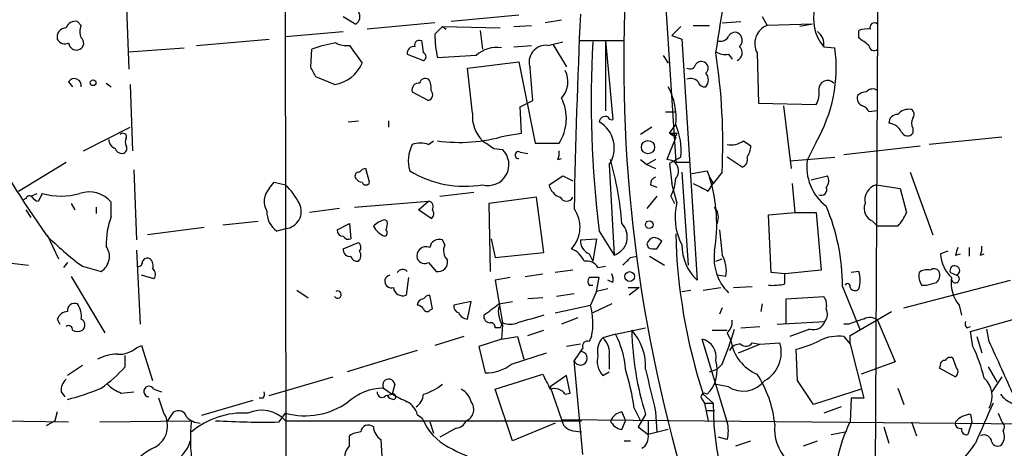
# Model space of a CAD drawing. Extents: x 7 to 850, y 4886 to 5732.
# Drawn here: x 214 to 281, y 5030 to 5059 of the extents above; entities that cross this region are included whole.
import ezdxf

# ---------------------------------------------------------------- set-up
doc = ezdxf.new("R2010")
doc.units = 0
doc.header["$MEASUREMENT"] = 0
doc.layers.add('MAIN', color=5, linetype='CONTINUOUS')

msp = doc.modelspace()

# ---------------------------------------------------------------- linework, layer by layer
at = {"layer": 'MAIN'}
for p, q in [((232.0713, 5083.1127), (232.2407, 4998.1921)), ((272.1187, 5063.8934), (272.1187, 5057.1201)), ((257.7253, 5061.4381), (258.4873, 5049.5001)), ((221.4033, 5060.5067), (221.5727, 5055.7654)), ((236.0507, 5059.3214), (236.8973, 5058.8134)), ((247.904, 5059.4061), (243.332, 5058.9827)), ((264.3293, 5059.3214), (264.668, 5058.7287)), ((218.3553, 5058.7287), (218.1013, 5058.9827)), ((242.2313, 5058.8981), (237.6593, 5058.4747)), ((242.2313, 5058.1361), (242.7393, 5058.6441)), ((242.7393, 5058.6441), (242.9933, 5058.4747)), ((242.7393, 5058.6441), (246.634, 5058.5594)), ((247.5653, 5058.6441), (248.7507, 5058.7287)), ((250.7827, 5059.0674), (249.682, 5058.8981)), ((258.826, 5058.6441), (258.2333, 5058.0514)), ((259.6727, 5058.7287), (260.7733, 5058.7287)), ((261.62, 5058.8981), (262.89, 5058.9827)), ((267.716, 5058.8134), (264.668, 5058.7287)), ((267.716, 5058.8134), (266.8693, 5058.6441)), ((272.1187, 5058.8134), (271.8647, 5010.6381)), ((232.156, 5057.9667), (236.0507, 5058.3054)), ((245.2793, 5058.3901), (245.4487, 5057.1201)), ((258.2333, 5058.0514), (258.9107, 5057.7974)), ((270.8487, 5057.8821), (270.8487, 5058.3901)), ((221.5727, 5056.9507), (225.298, 5057.2047)), ((226.1447, 5057.3741), (231.0553, 5057.7974)), ((236.474, 5057.3741), (237.3207, 5056.1887)), ((241.4693, 5056.8661), (241.3847, 5057.6281)), ((247.5653, 5057.2894), (248.7507, 5057.3741)), ((249.8513, 5057.3741), (250.8673, 5057.6281)), ((250.19, 5057.4587), (251.1213, 5055.9347)), ((251.968, 5057.7127), (254.9313, 5057.7127)), ((253.746, 5057.7127), (253.746, 5052.9714)), ((253.746, 5057.7127), (254.254, 5052.3787)), ((258.9107, 5057.7974), (259.9267, 5041.5414)), ((268.478, 5057.2894), (269.24, 5057.2047)), ((233.8493, 5055.9347), (233.934, 5057.1201)), ((240.3687, 5056.7814), (241.4693, 5056.3581)), ((245.0253, 5056.6967), (242.4007, 5056.5274)), ((257.6407, 5056.6967), (257.9793, 5056.1887)), ((262.0433, 5056.7814), (262.2973, 5056.4427)), ((263.9907, 5056.8661), (264.0753, 5053.4794)), ((244.4327, 5055.8501), (247.904, 5056.2734)), ((247.904, 5056.2734), (249.0047, 5050.7701)), ((235.458, 5054.7494), (234.188, 5055.2574)), ((244.7713, 5052.8021), (244.4327, 5055.8501)), ((217.5087, 5054.9187), (217.7627, 5054.5801)), ((220.0487, 5054.8341), (220.3873, 5054.5801)), ((221.6573, 5054.7494), (221.8267, 5050.2621)), ((240.7073, 5054.2414), (241.808, 5053.6487)), ((247.9887, 5053.2254), (248.8353, 5053.6487)), ((248.0733, 5051.4474), (247.9887, 5053.2254)), ((264.0753, 5053.4794), (267.97, 5053.3947)), ((265.7687, 5053.3101), (266.2767, 5049.0767)), ((257.81, 5052.8867), (258.4873, 5052.8867)), ((272.1187, 5052.9714), (271.526, 5052.8867)), ((236.3893, 5052.2094), (237.0667, 5052.2941)), ((239.0987, 5052.2941), (239.0987, 5051.8707)), ((258.064, 5051.4474), (258.4873, 5052.0401)), ((218.5247, 5050.2621), (221.6573, 5051.8707)), ((246.9727, 5051.2781), (248.0733, 5051.4474)), ((256.8787, 5051.8707), (256.1167, 5051.3627)), ((258.064, 5051.4474), (258.4873, 5051.2781)), ((258.064, 5051.4474), (258.4873, 5051.1934)), ((258.572, 5051.4474), (258.4873, 5051.2781)), ((274.4893, 5051.7861), (274.4893, 5051.4474)), ((241.808, 5050.6854), (242.1467, 5050.9394)), ((249.0047, 5050.7701), (250.6133, 5050.7701)), ((258.4873, 5051.1934), (257.8947, 5049.6694)), ((263.0593, 5050.9394), (263.5673, 5050.6007)), ((267.97, 5050.8547), (267.3773, 5049.6694)), ((269.8327, 5050.0081), (274.9973, 5050.6007)), ((280.5007, 5051.1934), (275.59, 5050.6854)), ((246.2107, 5050.4314), (246.8033, 5050.3467)), ((247.9887, 5050.1774), (248.4967, 5050.0927)), ((214.122, 5047.5527), (217.3393, 5049.5001)), ((250.5287, 5049.6694), (250.7827, 5049.7541)), ((254, 5049.3307), (254.3387, 5043.2347)), ((256.1167, 5049.6694), (256.54, 5049.3307)), ((257.1327, 5049.6694), (256.54, 5049.3307)), ((256.54, 5049.3307), (257.1327, 5049.0767)), ((258.826, 5049.8387), (258.064, 5049.4154)), ((258.064, 5049.4154), (258.2333, 5048.0607)), ((258.4873, 5049.5001), (259.4187, 5049.5001)), ((262.9747, 5049.1614), (261.9587, 5049.8387)), ((266.192, 5049.5847), (269.24, 5049.8387)), ((221.9113, 5048.9921), (222.0807, 5044.2507)), ((237.8287, 5048.1454), (237.5747, 5049.0767)), ((249.936, 5047.9761), (250.8673, 5048.5687)), ((250.8673, 5048.5687), (251.5447, 5048.2301)), ((258.9107, 5048.8227), (259.334, 5042.5574)), ((260.604, 5048.9074), (260.7733, 5048.4841)), ((261.62, 5048.8227), (261.0273, 5048.0607)), ((267.6313, 5048.3147), (268.732, 5048.5687)), ((274.32, 5048.8227), (275.844, 5044.5894)), ((231.0553, 5047.7221), (231.394, 5048.1454)), ((231.394, 5048.1454), (232.156, 5047.9761)), ((256.794, 5047.9761), (257.2173, 5047.8067)), ((258.572, 5046.7907), (258.2333, 5048.0607)), ((260.6887, 5047.5527), (261.0273, 5048.0607)), ((260.7733, 5048.4841), (261.0273, 5048.0607)), ((266.3613, 5048.0607), (266.5307, 5046.1134)), ((272.034, 5047.9761), (273.6427, 5047.7221)), ((214.9687, 5047.2141), (215.392, 5047.3834)), ((215.7307, 5047.3834), (215.4767, 5046.8754)), ((242.57, 5047.2141), (244.856, 5047.4681)), ((273.6427, 5047.7221), (274.066, 5046.1134)), ((214.63, 5047.0447), (214.4607, 5046.9601)), ((217.678, 5046.7061), (217.932, 5046.2827)), ((220.3873, 5045.8594), (220.3873, 5046.7907)), ((236.8127, 5046.4521), (241.808, 5046.8754)), ((241.1307, 5046.2827), (241.808, 5046.8754)), ((249.0893, 5047.1294), (245.872, 5046.7061)), ((245.872, 5046.7061), (245.9567, 5042.1341)), ((249.5973, 5043.4041), (249.0893, 5047.1294)), ((257.2173, 5047.2141), (256.54, 5046.3674)), ((258.1487, 5047.2141), (258.4027, 5046.7061)), ((214.63, 5046.2827), (214.9687, 5045.7747)), ((219.3713, 5046.4521), (219.3713, 5046.0287)), ((235.7967, 5046.3674), (233.7647, 5046.1134)), ((241.9773, 5045.6901), (241.1307, 5046.2827)), ((264.7527, 5045.9441), (266.5307, 5046.1134)), ((264.922, 5042.0494), (264.7527, 5045.9441)), ((266.5307, 5046.1134), (267.97, 5046.1134)), ((267.97, 5046.1134), (268.3087, 5042.2187)), ((227.9227, 5045.2667), (230.2933, 5045.5207)), ((235.6273, 5044.9281), (236.474, 5045.3514)), ((236.474, 5045.3514), (236.5587, 5044.3354)), ((239.014, 5045.5207), (238.8447, 5045.6054)), ((271.78, 5045.5207), (272.1187, 5045.1821)), ((216.0693, 5044.5894), (216.8313, 5042.9807)), ((226.6527, 5045.0974), (222.8427, 5044.5894)), ((232.156, 5045.0127), (231.5633, 5044.8434)), ((253.3227, 5044.8434), (254.3387, 5043.2347)), ((273.4733, 5045.1821), (272.1187, 5045.1821)), ((236.0507, 5043.6581), (237.0667, 5044.0814)), ((242.9087, 5043.9121), (242.7393, 5044.2507)), ((246.0413, 5044.3354), (246.2953, 5043.0654)), ((252.0527, 5044.2507), (253.1533, 5044.3354)), ((253.1533, 5044.3354), (252.8993, 5042.8114)), ((256.54, 5043.9967), (256.6247, 5043.7427)), ((257.2173, 5043.6581), (257.556, 5044.1661)), ((222.0807, 5043.5734), (222.3347, 5038.5781)), ((246.2953, 5043.0654), (249.5973, 5043.4041)), ((252.6453, 5043.3194), (252.8993, 5042.8114)), ((276.86, 5043.4887), (276.352, 5043.3194)), ((277.368, 5043.2347), (277.7067, 5043.3194)), ((278.2993, 5043.7427), (278.2993, 5043.1501)), ((279.0613, 5043.2347), (279.3153, 5043.3194)), ((213.2753, 5042.7267), (214.7993, 5042.5574)), ((217.424, 5042.7267), (217.17, 5042.3881)), ((241.808, 5042.7267), (242.316, 5042.1341)), ((255.4393, 5043.0654), (255.8627, 5043.1501)), ((256.7093, 5043.1501), (257.7253, 5042.5574)), ((261.1967, 5042.8114), (261.62, 5042.9807)), ((218.44, 5042.4727), (219.71, 5042.1341)), ((248.3273, 5041.7954), (249.5127, 5041.9647)), ((251.5447, 5042.2187), (250.3593, 5042.0494)), ((253.238, 5042.3881), (253.746, 5042.4727)), ((265.8533, 5041.9647), (264.922, 5042.0494)), ((268.3087, 5042.2187), (265.8533, 5041.9647)), ((265.8533, 5041.2874), (265.8533, 5041.9647)), ((270.8487, 5042.1341), (270.3407, 5042.0494)), ((277.0293, 5042.0494), (277.4527, 5041.8801)), ((217.678, 5041.7954), (219.964, 5037.9854)), ((223.266, 5041.6261), (222.4193, 5041.8801)), ((240.4533, 5041.7107), (240.284, 5040.5254)), ((247.3113, 5041.7107), (246.2953, 5041.5414)), ((246.2953, 5041.5414), (246.8033, 5038.6627)), ((253.1533, 5040.7794), (253.3227, 5041.7107)), ((254.254, 5041.3721), (253.9153, 5041.5414)), ((261.874, 5041.7954), (261.2813, 5041.8801)), ((273.8967, 5039.6787), (281.0933, 5041.5414)), ((232.918, 5040.8641), (233.68, 5040.3561)), ((251.6293, 5040.6101), (250.444, 5040.4407)), ((252.6453, 5041.2027), (252.8993, 5041.2027)), ((253.1533, 5040.7794), (252.73, 5039.8481)), ((253.9153, 5040.9487), (253.1533, 5040.7794)), ((255.27, 5041.0334), (256.032, 5041.0334)), ((256.032, 5041.0334), (255.3547, 5040.5254)), ((258.9107, 5040.7794), (259.5033, 5040.8641)), ((260.35, 5040.8641), (261.5353, 5041.0334)), ((262.382, 5041.0334), (263.652, 5041.1181)), ((269.748, 5041.1181), (270.9333, 5038.1547)), ((275.082, 5041.2027), (275.4207, 5041.2027)), ((242.062, 5039.5941), (241.8927, 5040.5254)), ((244.6867, 5040.1021), (243.5013, 5039.8481)), ((244.4327, 5038.9167), (244.6867, 5040.1021)), ((246.5493, 5039.9327), (247.4807, 5040.1021)), ((249.5127, 5040.3561), (248.4967, 5040.2714)), ((254.1693, 5039.9327), (252.8993, 5039.3401)), ((264.3293, 5039.9327), (264.2447, 5039.4247)), ((265.938, 5040.2714), (268.478, 5040.4407)), ((265.938, 5038.5781), (265.938, 5040.2714)), ((278.384, 5038.0701), (286.9353, 5040.5254)), ((241.8927, 5039.5094), (242.062, 5039.5941)), ((250.3593, 5039.3401), (252.73, 5039.8481)), ((261.62, 5039.6787), (261.4507, 5039.2554)), ((270.256, 5037.8161), (273.05, 5039.4247)), ((277.622, 5039.8481), (277.7913, 5039.1707)), ((216.7467, 5038.9167), (216.916, 5038.5781)), ((251.8833, 5039.0014), (250.7827, 5038.5781)), ((265.3453, 5038.5781), (268.5627, 5038.7474)), ((272.1187, 5038.8321), (273.304, 5036.0381)), ((246.634, 5038.3241), (246.2953, 5038.3241)), ((246.8033, 5038.4934), (246.7187, 5037.5621)), ((248.4967, 5037.8161), (249.5973, 5038.1547)), ((254.4233, 5037.9007), (256.4553, 5038.3241)), ((260.9427, 5038.1547), (261.9587, 5038.1547)), ((261.9587, 5037.9854), (262.2127, 5037.4774)), ((262.89, 5038.3241), (264.16, 5038.4087)), ((267.5467, 5038.2394), (266.192, 5037.7314)), ((270.1713, 5038.5781), (269.8327, 5038.5781)), ((278.13, 5038.3241), (278.384, 5038.4087)), ((278.5533, 5037.0541), (278.384, 5038.0701)), ((279.654, 5037.3927), (279.4847, 5038.2394)), ((244.1787, 5037.7314), (242.2313, 5037.1387)), ((246.7187, 5037.5621), (245.1947, 5037.0541)), ((246.7187, 5037.5621), (247.8193, 5037.7314)), ((247.8193, 5037.7314), (248.2427, 5036.2074)), ((252.8147, 5037.7314), (252.6453, 5037.3927)), ((254.4233, 5037.9007), (253.5767, 5037.6467)), ((261.9587, 5031.9741), (260.2653, 5037.5621)), ((263.652, 5037.3081), (264.16, 5037.2234)), ((264.16, 5037.2234), (265.5147, 5037.3081)), ((269.8327, 5037.7314), (270.256, 5037.2234)), ((270.256, 5037.2234), (270.256, 5037.8161)), ((278.8073, 5037.7314), (279.146, 5036.6307)), ((222.0807, 5036.9694), (222.4193, 5037.1387)), ((222.4193, 5037.1387), (223.1813, 5034.7681)), ((241.046, 5036.8001), (236.3047, 5035.3607)), ((245.1947, 5037.0541), (245.618, 5035.2761)), ((247.396, 5035.8687), (249.7667, 5036.6307)), ((252.0527, 5037.2234), (251.1213, 5037.0541)), ((252.222, 5036.9694), (251.6293, 5036.1227)), ((262.7207, 5036.6307), (264.16, 5037.2234)), ((266.7, 5034.7681), (266.6153, 5036.8847)), ((270.256, 5037.2234), (271.1873, 5033.5827)), ((221.3187, 5035.6994), (221.3187, 5036.4614)), ((252.222, 5029.7727), (251.6293, 5036.1227)), ((254, 5036.3767), (254, 5035.5301)), ((273.304, 5036.0381), (271.018, 5035.1914)), ((277.4527, 5035.6147), (277.1987, 5036.2921)), ((218.44, 5035.7841), (217.424, 5035.1067)), ((253.5767, 5035.1067), (254, 5035.3607)), ((260.7733, 5035.3607), (261.2813, 5035.5301)), ((260.7733, 5035.3607), (261.2813, 5035.5301)), ((261.62, 5035.8687), (261.2813, 5035.5301)), ((276.352, 5035.7841), (276.2673, 5035.6147)), ((276.2673, 5035.6147), (277.368, 5035.0221)), ((279.5693, 5035.6994), (280.162, 5034.6834)), ((231.0553, 5033.7521), (235.3733, 5035.0221)), ((246.2953, 5034.1754), (249.5127, 5035.1914)), ((251.1213, 5035.1067), (250.0207, 5034.3447)), ((251.3753, 5033.9214), (251.1213, 5035.1067)), ((267.8007, 5033.1594), (266.7, 5034.7681)), ((280.5007, 5035.0221), (279.8233, 5034.0061)), ((217.0007, 5034.0061), (217.2547, 5033.6674)), ((221.0647, 5033.9214), (221.9113, 5034.0061)), ((223.266, 5034.1754), (223.774, 5034.0061)), ((238.76, 5034.2601), (239.3527, 5033.8367)), ((239.522, 5034.5141), (239.3527, 5033.8367)), ((247.4807, 5030.7041), (246.2953, 5034.1754)), ((250.0207, 5034.3447), (250.7827, 5032.1434)), ((262.0433, 5034.3447), (261.112, 5034.5141)), ((271.018, 5034.1754), (267.8007, 5033.1594)), ((273.4733, 5034.2601), (273.8967, 5033.1594)), ((223.9433, 5032.5667), (223.6047, 5033.5827)), ((229.9547, 5033.4134), (226.4833, 5032.3974)), ((230.632, 5033.5827), (230.378, 5033.5827)), ((238.9293, 5033.7521), (239.3527, 5033.8367)), ((251.0367, 5033.8367), (251.3753, 5033.9214)), ((260.2653, 5033.4981), (260.4347, 5033.2441)), ((260.35, 5033.8367), (261.0273, 5033.2441)), ((270.3407, 5033.5827), (270.256, 5031.9741)), ((271.1873, 5033.5827), (270.3407, 5033.5827)), ((216.7467, 5032.6514), (216.5773, 5032.0587)), ((224.1973, 5032.0587), (224.6207, 5032.6514)), ((254.8467, 5032.6514), (255.1007, 5032.0587)), ((255.6933, 5032.9054), (256.1167, 5032.0587)), ((257.1327, 5032.6514), (257.2173, 5031.2967)), ((260.4347, 5033.2441), (261.0273, 5033.2441)), ((260.4347, 5033.2441), (260.6887, 5032.0587)), ((260.5193, 5032.7361), (261.112, 5032.7361)), ((269.6633, 5032.9901), (268.478, 5032.5667)), ((212.9367, 5032.0587), (217.5087, 5031.9741)), ((216.5773, 5032.0587), (215.9847, 5031.7201)), ((219.6253, 5031.9741), (225.806, 5032.0587)), ((231.7327, 5031.9741), (232.156, 5032.5667)), ((232.156, 5032.0587), (252.1373, 5032.0587)), ((241.046, 5032.4821), (241.3847, 5032.2281)), ((241.8927, 5031.9741), (242.1467, 5031.2121)), ((250.7827, 5032.1434), (287.6973, 5031.8047)), ((254.8467, 5031.4661), (255.1007, 5032.0587)), ((256.4553, 5032.4821), (255.9473, 5031.6354)), ((256.6247, 5032.0587), (256.6247, 5031.1274)), ((274.4047, 5031.9741), (274.7433, 5031.0427)), ((278.4687, 5031.9741), (278.2147, 5031.1274)), ((278.384, 5032.4821), (278.4687, 5031.9741)), ((280.2467, 5032.5667), (280.5007, 5031.9741)), ((243.6707, 5031.5507), (242.57, 5030.9581)), ((250.3593, 5031.8894), (247.4807, 5030.7041)), ((251.5447, 5031.3814), (252.1373, 5031.2967)), ((255.9473, 5031.6354), (256.6247, 5031.1274)), ((257.9793, 5031.4661), (256.6247, 5031.1274)), ((268.986, 5031.1274), (269.9173, 5031.2967)), ((272.542, 5031.6354), (272.8807, 5030.5347)), ((236.474, 5030.3654), (236.474, 5031.0427)), ((238.5907, 5030.7887), (238.6753, 5029.2647)), ((255.016, 5030.7041), (255.4393, 5030.7041)), ((261.9587, 5030.7887), (261.366, 5030.9581)), ((262.5513, 5030.3654), (263.5673, 5030.7041)), ((267.1233, 5030.3654), (268.0547, 5030.7041))]:
    msp.add_line(p, q, dxfattribs=at)
for centre, radius in [((219.1596, 5054.8553), 0.1951), ((256.6184, 5050.5108), 0.4496), ((256.7016, 5045.2822), 0.2558), ((255.3791, 5041.7843), 0.3284)]:
    msp.add_circle(centre, radius, dxfattribs=at)
for centre, radius, start, end in [((354.6089, 5056.2243), 99.6259, 156.160873, 197.3257), ((173.7214, 5071.928), 88.7625, 350.230346, 355.519637), ((270.6928, 5059.1688), 2.9047, 165.132748, 220.316744), ((236.5777, 5059.3176), 0.597, 302.369607, 35.007745), ((778.1557, 5035.9484), 526.6295, 177.437811, 178.866369), ((217.338, 5057.949), 0.6104, 89.877974, 194.379996), ((217.942, 5058.3719), 0.6312, 75.382563, 162.719079), ((219.3294, 5058.3054), 1.0621, 156.512404, 203.487596), ((265.1441, 5057.5011), 1.3167, 111.197782, 208.834816), ((271.907, 5058.5806), 0.3147, 47.717737, 199.667298), ((218.0811, 5057.5269), 0.4488, 294.989129, 52.333315), ((251.3849, 5058.2867), 9.1548, 180.942576, 191.079549), ((261.5353, 5058.2208), 0.5681, 243.43946, 333.425927), ((262.4848, 5057.7793), 0.4796, 48.067841, 157.000619), ((262.361, 5057.7128), 0.6137, 316.379798, 43.613443), ((267.4681, 5057.4648), 1.025, 350.147123, 55.091321), ((271.3989, 5056.9083), 1.5806, 82.299482, 110.370222), ((144.1814, 4888.2951), 211.6704, 53.014174, 53.243346), ((217.2547, 5058.0515), 0.568, 206.574073, 296.56054), ((218.0362, 5057.5955), 0.5301, 185.640682, 296.255687), ((236.9644, 5048.872), 8.7872, 99.310963, 110.173626), ((236.2623, 5058.8559), 1.4968, 241.26551, 278.130644), ((240.8061, 5056.852), 0.4431, 80.831064, 189.168936), ((241.173, 5057.3953), 0.3147, 47.717737, 199.667298), ((246.3653, 5055.3063), 1.931, 79.454711, 133.942507), ((249.7232, 5056.2508), 1.1306, 83.494153, 200.757713), ((325.3434, 5053.6279), 72.5545, 176.839466, 186.954124), ((262.4005, 5056.8819), 0.5744, 294.20864, 45.190444), ((259.2647, 5055.8978), 10.0605, 329.915697, 7.464015), ((271.8758, 5057.3718), 0.3498, 179.623275, 313.980692), ((241.3636, 5056.6121), 0.2751, 292.594233, 67.405767), ((261.8315, 5057.9239), 1.1619, 236.884348, 280.502431), ((221.9946, 5050.7702), 39.6732, 357.186304, 8.838669), ((64.7037, 4970.9261), 189.3058, 26.45383, 26.683027), ((235.1475, 5057.0763), 2.3475, 277.600611, 337.783424), ((259.461, 5056.1747), 0.3875, 236.88812, 349.502061), ((260.2229, 5055.8079), 0.4825, 52.104189, 142.130224), ((260.2655, 5055.8501), 0.4232, 306.84553, 53.14635), ((156.2659, 5047.6368), 92.7644, 3.715844, 5.079582), ((249.5672, 5054.9325), 1.649, 317.484644, 26.983046), ((260.0116, 5055.0458), 0.6889, 317.47065, 42.52322), ((217.9003, 5054.67), 0.4638, 348.823319, 147.580908), ((241.15, 5054.376), 0.4627, 81.887409, 196.911547), ((241.5963, 5054.7635), 0.3875, 56.88812, 169.502061), ((240.9398, 5054.4954), 1.0512, 350.732119, 34.320447), ((254.2463, 5052.5127), 4.2673, 353.641422, 28.978443), ((259.5033, 5054.4322), 0.7034, 43.761521, 111.169102), ((260.4516, 5055.0289), 0.4539, 194.051552, 278.578205), ((268.732, 5054.4191), 0.5928, 44.432734, 180.811966), ((241.6668, 5054.0438), 0.4196, 289.665766, 42.276444), ((266.7849, 5054.1143), 1.3865, 328.733619, 12.344134), ((271.2508, 5053.8075), 0.519, 159.717891, 253.41919), ((271.416, 5053.2845), 0.9587, 93.546139, 132.848561), ((271.7829, 5053.8773), 0.5605, 53.195522, 139.492942), ((248.055, 5052.441), 3.0556, 326.850281, 26.787273), ((270.8061, 5052.5903), 0.7785, 22.378134, 67.605454), ((247.1123, 5052.5989), 2.3498, 175.039131, 224.929309), ((253.746, 5052.1566), 0.4265, 66.614446, 172.889977), ((254.1694, 5052.6329), 0.2679, 198.45524, 288.407897), ((273.4591, 5052.139), 0.5786, 88.593643, 181.416257), ((274.248, 5052.0371), 1.031, 81.25764, 138.712132), ((274.1776, 5052.7213), 0.4046, 320.395708, 55.850351), ((252.3304, 5050.4569), 2.0139, 325.999043, 60.480607), ((254.5675, 5050.3103), 4.2845, 353.680631, 23.811773), ((272.7895, 5051.0934), 1.0353, 25.070051, 84.946361), ((275.1248, 5052.1247), 0.7201, 151.943894, 208.049084), ((288.7844, 5095.0922), 88.6021, 209.385455, 214.749921), ((221.1686, 5051.1973), 0.2509, 339.318318, 138.749615), ((243.9072, 5061.6316), 10.7978, 261.979984, 286.49315), ((258.318, 5178.4473), 127.0002, 269.885409, 270.114592), ((274.1341, 5051.7216), 0.4487, 204.977557, 322.333315), ((220.8606, 5051.0356), 0.6428, 181.025259, 250.051164), ((221.107, 5050.4313), 0.3413, 277.120851, 29.757374), ((221.7423, 5050.8547), 0.4236, 143.157154, 216.842846), ((242.8237, 5049.5868), 2.3845, 152.566669, 196.554021), ((241.2576, 5049.2036), 1.5807, 69.622982, 110.37362), ((372.8296, 5241.1852), 228.9527, 236.195334, 236.424517), ((262.2128, 5052.0958), 1.4331, 259.787055, 306.204618), ((262.0452, 5050.6847), 1.5244, 326.291169, 356.841227), ((221.0818, 5050.5417), 0.454, 194.057665, 278.549485), ((245.8238, 5049.3341), 1.4088, 254.559048, 45.951918), ((247.8716, 5049.9807), 0.2289, 59.233696, 278.137182), ((249.6821, 5050.0926), 0.9465, 333.440363, 10.316217), ((234.553, 5043.9964), 20.3389, 3.81994, 16.195987), ((257.9188, 5048.9074), 0.7624, 318.216676, 91.811507), ((262.8055, 5049.6693), 0.5353, 288.424795, 18.448488), ((270.6303, 5049.1644), 3.292, 171.175766, 232.959884), ((237.0949, 5048.5687), 0.2602, 77.480746, 220.589353), ((237.6168, 5048.5266), 0.5517, 94.376403, 147.539959), ((244.235, 5054.9892), 7.1173, 238.70545, 279.818462), ((217.7717, 5302.8187), 257.4986, 279.345895, 279.575081), ((268.1999, 5048.2421), 0.6243, 315.77878, 31.541369), ((228.4226, 5044.2619), 5.2663, 27.653548, 44.852291), ((237.3628, 5048.6955), 0.5517, 212.460041, 265.623597), ((237.5747, 5048.23), 0.2677, 198.421413, 341.578587), ((251.0719, 5048.2321), 1.1644, 192.700666, 251.269394), ((257.2427, 5048.0438), 0.4538, 104.027058, 188.580088), ((256.1176, 5048.4353), 2.37, 328.983588, 359.132058), ((387.1906, 5301.8265), 284.0033, 243.320366, 243.549531), ((250.3298, 5045.2668), 10.9278, 350.635597, 17.12235), ((272.3305, 5046.9346), 1.0829, 105.890887, 192.1816), ((217.0007, 5052.0622), 4.8481, 254.813707, 285.186294), ((218.9057, 5045.5754), 1.9163, 39.360723, 109.352132), ((232.001, 5046.8456), 1.2894, 137.174824, 210.144485), ((268.3086, 5047.6374), 0.3787, 243.441716, 26.558284), ((214.8628, 5046.9813), 0.2413, 37.862488, 164.765709), ((215.5188, 5047.4255), 0.5517, 212.460041, 265.623597), ((232.04, 5046.1793), 1.1723, 275.678497, 26.70275), ((241.7374, 5046.4944), 0.3875, 326.88812, 79.502061), ((251.1214, 5047.3552), 0.4798, 208.071082, 331.923298), ((262.404, 5045.7823), 3.9624, 165.256732, 208.163158), ((272.1187, 5046.3674), 0.9119, 158.197424, 248.197424), ((232.4946, 5046.1557), 1.6092, 178.490129, 234.637819), ((241.7505, 5046.0249), 0.4043, 304.114473, 39.611441), ((249.8796, 5045.1168), 2.1507, 317.29317, 35.55533), ((260.3712, 5045.7748), 1.0038, 335.05104, 42.436109), ((255.9123, 5041.1287), 13.8357, 359.956104, 23.008818), ((271.5983, 5047.0296), 2.6323, 315.423265, 339.631202), ((225.518, 5043.9602), 5.4709, 159.687266, 181.390925), ((239.2503, 5043.9778), 1.6774, 103.993164, 134.113543), ((238.0841, 5045.3513), 0.9452, 333.402419, 10.324365), ((253.9408, 5044.4495), 1.2783, 288.135879, 44.873226), ((231.5432, 5060.1544), 22.0076, 225.011966, 233.459336), ((236.0507, 5044.9281), 0.4234, 180, 270), ((239.4232, 5045.9227), 1.5315, 208.919791, 247.806065), ((238.7811, 5044.7376), 0.2414, 285.273852, 52.11877), ((296.564, 5045.6398), 38.0889, 181.452822, 198.052158), ((684.8825, 5086.4061), 425.4585, 185.594659, 185.823843), ((236.3894, 5044.6742), 0.3787, 206.585347, 296.551521), ((236.8396, 5043.7466), 0.4046, 320.395708, 55.850351), ((242.5223, 5043.6528), 0.6361, 70.052295, 171.87372), ((243.6915, 5043.5204), 0.8753, 153.417385, 225.499902), ((253.0043, 5044.202), 0.9528, 177.070332, 247.86583), ((257.2599, 5043.7003), 0.7785, 112.394546, 157.621866), ((256.904, 5043.4632), 0.9587, 47.151439, 86.453861), ((262.1599, 5043.9015), 3.2492, 179.813082, 226.582519), ((219.0711, 5043.1424), 1.1937, 302.360014, 35.018759), ((236.4881, 5043.5875), 0.4431, 170.831064, 279.168936), ((236.714, 5043.1994), 0.5243, 312.271484, 33.48701), ((241.6387, 5043.1736), 0.6232, 65.947897, 198.027984), ((250.867, 5042.2184), 1.557, 22.38634, 67.61366), ((257.0478, 5044.5889), 0.9461, 243.434949, 280.320555), ((264.3523, 5043.0165), 3.2745, 171.708807, 225.158371), ((278.7634, 5043.4768), 2.4165, 183.734586, 226.956907), ((404.46, 5001.1612), 133.8752, 161.45383, 161.682999), ((278.2157, 5043.6579), 0.9456, 333.413271, 10.325982), ((222.2076, 5042.7691), 0.2994, 261.878017, 8.121983), ((222.8426, 5042.6422), 0.3785, 63.414641, 153.448488), ((222.5888, 5042.5151), 0.6292, 340.338213, 47.731211), ((236.9989, 5043.26), 0.4537, 194.017867, 278.59446), ((241.554, 5043.2348), 0.568, 206.574073, 296.56054), ((242.46, 5042.7521), 0.6346, 256.883564, 13.116436), ((252.4902, 5041.979), 0.8524, 28.681808, 102.43184), ((128.1853, 5169.8114), 179.6055, 314.885409, 315.114591), ((259.828, 5042.1764), 2.0812, 349.451375, 30.56479), ((222.8849, 5041.9224), 0.4827, 322.135426, 52.11877), ((240.0625, 5041.8322), 0.4301, 44.594857, 149.666846), ((253.3241, 5041.5415), 0.9452, 349.675635, 26.597581), ((268.9855, 5041.5414), 1.9552, 342.353684, 17.646316), ((276.2664, 5041.8798), 1.3643, 172.858835, 209.75582), ((275.463, 5041.3722), 0.8726, 75.958979, 129.097681), ((275.9326, 5041.9071), 0.4044, 34.145878, 129.613322), ((275.6112, 5041.8801), 0.7036, 313.779165, 21.16322), ((277.3292, 5042.1853), 0.3293, 292.03085, 204.377707), ((239.2946, 5041.452), 0.4423, 104.573464, 288.824153), ((252.9843, 5041.4567), 0.4236, 143.157154, 216.842846), ((252.984, 4872.3608), 169.3502, 89.885409, 90.114591), ((265.0489, 5044.5465), 3.3569, 264.937847, 283.864449), ((270.0866, 5041.118), 0.1893, 333.462013, 153.421413), ((233.4035, 5210.6359), 174.5653, 283.92763, 284.156781), ((279.3973, 5041.3329), 2.3143, 170.604833, 219.907954), ((277.368, 5041.6261), 0.2678, 198.441716, 71.558284), ((235.6696, 5040.5677), 0.2468, 210.97172, 120.93987), ((240.0671, 5041.1234), 0.6361, 188.13265, 289.936166), ((270.5806, 5041.1887), 0.3598, 205.568084, 318.165465), ((217.9168, 5039.4731), 0.4952, 68.127696, 185.609274), ((217.0434, 5039.1285), 1.3289, 350.829003, 37.241562), ((241.4694, 5039.848), 0.4234, 90.013532, 179.986468), ((241.9348, 5039.9753), 0.5517, 94.376403, 147.539959), ((55.5593, 5293.5277), 317.4706, 306.755295, 306.9845), ((267.7163, 5039.8481), 0.9651, 344.739674, 37.882794), ((217.5025, 5038.6146), 0.8139, 95.534773, 158.212969), ((241.0033, 5039.2972), 0.5526, 32.502209, 85.567893), ((241.7022, 5039.6576), 0.2414, 195.250955, 322.11877), ((243.9501, 5039.7804), 0.4539, 171.421795, 255.960695), ((244.4444, 5039.5596), 0.643, 199.959507, 268.957401), ((248.1583, 5039.4248), 1.6442, 168.116008, 214.503857), ((248.4834, 5038.6181), 4.4211, 348.430318, 16.153315), ((267.9556, 5039.2356), 0.7791, 321.195468, 27.397178), ((218.1658, 5038.5099), 0.4487, 307.666685, 65.022443), ((245.9601, 5039.0959), 0.4332, 170.059427, 269.550319), ((245.9991, 5038.3665), 0.2992, 351.85365, 98.14635), ((331.3786, 4996.1634), 94.6529, 153.320357, 153.549513), ((247.3113, 5039.9749), 1.4071, 248.83678, 291.16322), ((375.7214, 4594.3708), 462.3356, 105.830815, 106.059974), ((261.3115, 5038.7353), 0.9905, 310.795783, 5.608144), ((267.7937, 5039.0155), 0.8144, 252.345915, 340.779678), ((355.3292, 4784.7476), 267.7346, 108.316967, 108.54615), ((271.5919, 5038.2019), 0.8214, 50.106903, 119.511269), ((278.511, 5038.6205), 0.4827, 164.757374, 217.88123), ((217.5087, 5038.2111), 0.2603, 347.480746, 130.60607), ((218.1014, 5038.7476), 0.6828, 240.262404, 299.730309), ((252.7655, 5035.6984), 3.6936, 357.388422, 41.683393), ((276.056, 5038.6128), 20.5371, 181.278144, 197.368621), ((235.9659, 5046.3676), 27.7193, 337.743246, 342.948424), ((252.5183, 5037.0964), 0.3224, 66.799076, 203.200924), ((254.4441, 5036.7578), 1.242, 134.29864, 193.806874), ((252.5603, 5036.6024), 1.4573, 351.090328, 45.775685), ((249.1865, 5035.1222), 5.9282, 3.945419, 27.949174), ((259.9846, 5036.3594), 1.235, 348.950286, 76.862815), ((265.1184, 5037.9029), 2.9367, 188.330971, 247.417805), ((263.2393, 5037.5514), 0.4792, 223.198733, 329.479275), ((263.4566, 5036.6581), 2.1583, 298.871273, 17.527434), ((265.095, 5043.4906), 6.7786, 282.960532, 297.49045), ((269.4515, 5034.9243), 2.8329, 82.266625, 115.677692), ((-650.8355, 4612.1999), 1023.0345, 24.3291372, 24.5583172), ((220.9379, 5038.2813), 1.7399, 265.807394, 311.05922), ((252.0626, 5036.2654), 0.4562, 198.228421, 80.574847), ((262.8265, 5036.4403), 0.7857, 85.364144, 152.746832), ((267.9777, 5032.0514), 11.6992, 14.281406, 25.316103), ((220.8425, 5033.5402), 3.0061, 90.606121, 117.466923), ((254.593, 5036.0805), 1.4075, 164.298955, 223.776594), ((258.9915, 5035.4746), 2.2985, 314.552276, 16.377864), ((276.6483, 5035.8264), 0.2993, 81.856362, 188.124688), ((277.0294, 5035.9534), 0.3787, 63.441716, 153.441716), ((214.037, 5042.2195), 9.7742, 305.479074, 318.158447), ((245.6746, 5038.0698), 2.7943, 268.839354, 308.027666), ((237.9896, 5030.2875), 17.8962, 8.411545, 17.034327), ((976.4809, 5203.4436), 739.3455, 193.1270436, 193.3562226), ((277.1409, 5035.3569), 0.4046, 304.14965, 39.584353), ((217.9865, 5034.1029), 0.9905, 130.799562, 185.608144), ((239.1175, 5034.4576), 0.4084, 7.95155, 208.918348), ((503.7665, 5161.6833), 283.981, 206.45046, 206.679643), ((263.0378, 5035.909), 1.8536, 237.553937, 322.011696), ((257.6699, 5031.0784), 7.5412, 5.526808, 33.052406), ((278.1536, 5033.6995), 1.6976, 332.109572, 46.818833), ((214.296, 5046.6922), 13.5598, 283.337202, 293.53243), ((221.9816, 5036.3905), 2.6338, 225.432244, 249.627527), ((222.9408, 5034.0253), 0.3582, 24.776258, 267.839825), ((230.2507, 5033.8791), 0.483, 322.140624, 15.244715), ((238.8337, 5030.5897), 3.6711, 91.150319, 131.747078), ((238.6676, 5033.9598), 0.3341, 172.034805, 321.562485), ((240.1095, 5037.9152), 4.2992, 288.438742, 307.711928), ((243.4312, 5033.0185), 1.2933, 13.878289, 63.448818), ((250.3171, 5033.3713), 0.857, 32.892696, 110.234435), ((233.4754, 5037.3767), 4.9877, 254.660854, 305.747734), ((239.4796, 5034.0483), 0.5518, 212.463229, 265.603684), ((239.4289, 5033.6759), 0.178, 272.704876, 115.355365), ((366.8706, 5287.6025), 284.0033, 243.320366, 243.549531), ((239.7902, 5032.1716), 1.2937, 13.888001, 63.43693), ((240.3694, 5033.921), 1.1031, 302.449681, 355.617229), ((244.0357, 5032.8222), 0.8248, 292.246394, 37.884122), ((260.4346, 5033.6674), 0.2395, 44.983084, 225), ((281.982, 5035.0641), 1.9897, 218.08865, 246.16616), ((224.917, 5032.1646), 0.5699, 15.062887, 121.327573), ((230.5298, 5030.5315), 2.2309, 43.201808, 114.179968), ((255.0582, 5031.5933), 1.079, 101.303684, 154.448991), ((278.6666, 5033.0201), 17.6407, 179.272445, 218.377173), ((956.674, 4735.5606), 739.3427, 156.2571406, 156.4863204), ((222.5592, 5031.7057), 1.6301, 299.049483, 31.884292), ((226.4868, 5033.3195), 1.4328, 224.640899, 266.474801), ((236.1885, 5030.7842), 10.4604, 173.001689, 205.37546), ((229.3054, 5027.1486), 5.427, 86.719032, 130.151486), ((230.6303, 5085.9435), 53.9807, 266.584898, 271.170183), ((244.8336, 5033.5916), 3.7086, 201.57104, 243.221456), ((243.5919, 5032.3612), 0.8144, 275.553068, 338.194671), ((251.6717, 5032.2704), 0.898, 188.130102, 261.869898), ((254.9885, 5032.4347), 0.9789, 202.588348, 261.671242), ((259.969, 5031.3814), 2.0761, 343.412042, 16.587958), ((279.4609, 5027.4263), 10.2671, 153.707729, 168.240908), ((277.6926, 5031.8753), 0.3393, 163.071082, 286.912762), ((278.483, 5031.0141), 1.4713, 93.858111, 139.271992), ((280.2736, 5031.6393), 0.4046, 320.395708, 55.850351), ((237.32, 5029.7746), 1.5244, 93.158773, 123.708831), ((237.744, 5031.2544), 0.5098, 48.363661, 175.240092), ((239.183, 5031.7198), 1.1035, 184.386361, 237.538365), ((230.4826, 5140.2119), 123.7928, 286.152919, 298.951406), ((268.1667, 5031.505), 3.0057, 174.277457, 272.707905), ((278.1159, 5031.452), 0.3393, 163.087238, 286.928918), ((279.772, 5030.9858), 0.9044, 323.678728, 25.938908), ((223.509, 5031.3065), 2.2928, 291.967068, 344.767894), ((255.792, 5030.9441), 0.8526, 298.687149, 12.414375), ((279.2958, 5030.5673), 0.5301, 5.640682, 116.255687), ((280.2184, 5030.7606), 0.4196, 199.665766, 312.276444), ((225.0889, 5026.5726), 4.0953, 115.115191, 149.158851), ((237.264, 5029.547), 1.1375, 133.988416, 203.391719), ((247.9013, 5038.4828), 9.4725, 239.983681, 270.528659), ((265.5884, 5039.7628), 16.052, 315.029278, 324.908296)]:
    msp.add_arc(centre, radius, start, end, dxfattribs=at)

doc.saveas('drawing.dxf')
